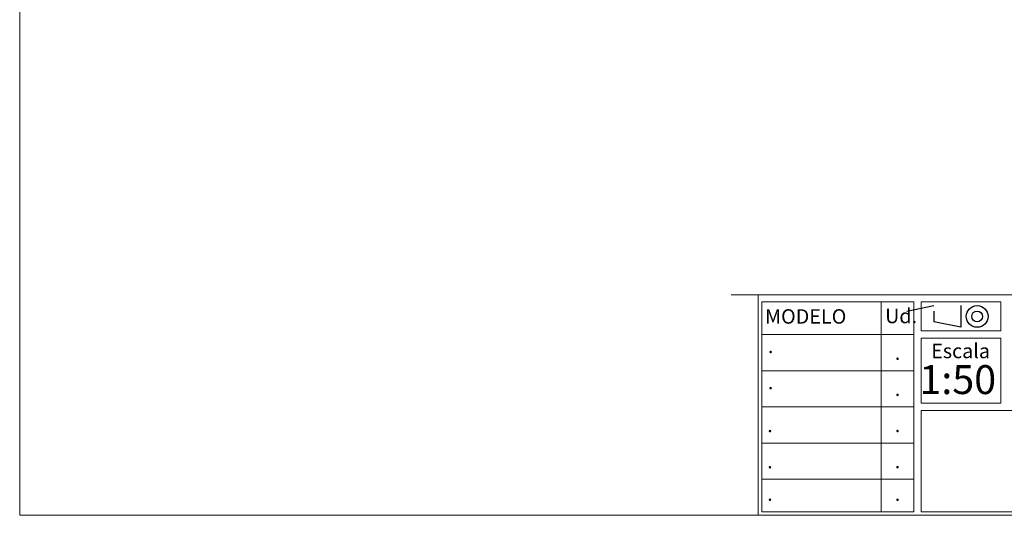
# Model space of a CAD drawing. Units: millimetres. Extents: x -30444 to 33824, y -6096 to 12359.
# Drawn here: x 13162 to 17933, y 1446 to 3850 of the extents above; entities that cross this region are included whole.
import ezdxf
from ezdxf.enums import TextEntityAlignment as Align

# ---------------------------------------------------------------- set-up
doc = ezdxf.new("R2010")
doc.units = ezdxf.units.MM
for name, color, linetype, lineweight in [('CAJETIN', 9, 'Continuous', 0), ('DATOS', 254, 'Continuous', 0), ('FORMATO', 180, 'Continuous', 0)]:
    doc.layers.add(name, color=color, linetype=linetype, lineweight=lineweight)
doc.styles.add('E1', font='isocp.shx')

msp = doc.modelspace()

# ---------------------------------------------------------------- linework, layer by layer
at = {"color": 4}
for p, q in [((17460.4, 2436.5), (17591.9, 2462.8)), ((17590.9, 2436.5), (17590.9, 2383.9)), ((17722.4, 2462.8), (17722.4, 2357.6)), ((17722.4, 2357.6), (17590.9, 2383.9))]:
    msp.add_line(p, q, dxfattribs=at)
for radius in [52.6, 26.3]:
    msp.add_circle((17801.3, 2410.2), radius, dxfattribs=at)
at = {"layer": 'CAJETIN'}
for p, q in [((16609.7, 2515.5), (23099.3, 2515.5)), ((16740.2, 2515.5), (16740.2, 1445.6))]:
    msp.add_line(p, q, dxfattribs=at)
at = {"layer": 'CAJETIN', "color": 10}
for p, q in [((17336.6, 2480.4), (17336.6, 1463.1)), ((16757.8, 2322.5), (17494.4, 2322.5)), ((16757.8, 2147.1), (17494.4, 2147.1)), ((16757.8, 1971.7), (17494.4, 1971.7)), ((16757.8, 1796.3), (17494.4, 1796.3)), ((16757.8, 1621), (17494.4, 1621))]:
    msp.add_line(p, q, dxfattribs=at)
for points in [[(16757.8, 2480.4), (17494.4, 2480.4), (17494.4, 1463.1), (16757.8, 1463.1)], [(17529.5, 2340.1), (17915.4, 2340.1), (17915.4, 2480.4), (17529.5, 2480.4)], [(17529.5, 1989.3), (17915.4, 1989.3), (17915.4, 2305), (17529.5, 2305)], [(17529.5, 1954.2), (20967.2, 1954.2), (20967.2, 1463.1), (17529.5, 1463.1)]]:
    msp.add_lwpolyline(points, close=True, dxfattribs=at)
at = {"layer": 'FORMATO'}
msp.add_lwpolyline([(13162.2, 7935.1), (13162.2, 1445.6), (23229.8, 1445.6), (23229.8, 7935.1)], close=True, dxfattribs=at)

# ---------------------------------------------------------------- texts
at = {"layer": 'CAJETIN', "color": 10, "style": 'E1'}
for s, p in [('MODELO', (16773.5, 2410.2)), ('Ud.', (17355.2, 2412.5)), ('Escala', (17578.6, 2242.9))]:
    msp.add_text(s, height=70.16, dxfattribs=at).set_placement(p, align=Align.MIDDLE_LEFT)
at = {"layer": 'DATOS', "style": 'E1'}
for p in [(16787.3, 2267.5), (16787.3, 2092.1), (16784.1, 1884), (16784.1, 1708.6), (16784.1, 1550.8)]:
    msp.add_text('.', height=70.2, dxfattribs=at).set_placement(p, align=Align.MIDDLE_LEFT)
for p in [(17415.5, 2234.8), (17415.5, 2059.4), (17415.5, 1884), (17415.5, 1708.6), (17415.5, 1550.8)]:
    msp.add_text('.', height=70.2, dxfattribs=at).set_placement(p, align=Align.MIDDLE_CENTER)
msp.add_text('1:50', height=140.31, dxfattribs=at).set_placement((17707.3, 2085.7), align=Align.MIDDLE)

doc.saveas('drawing.dxf')
